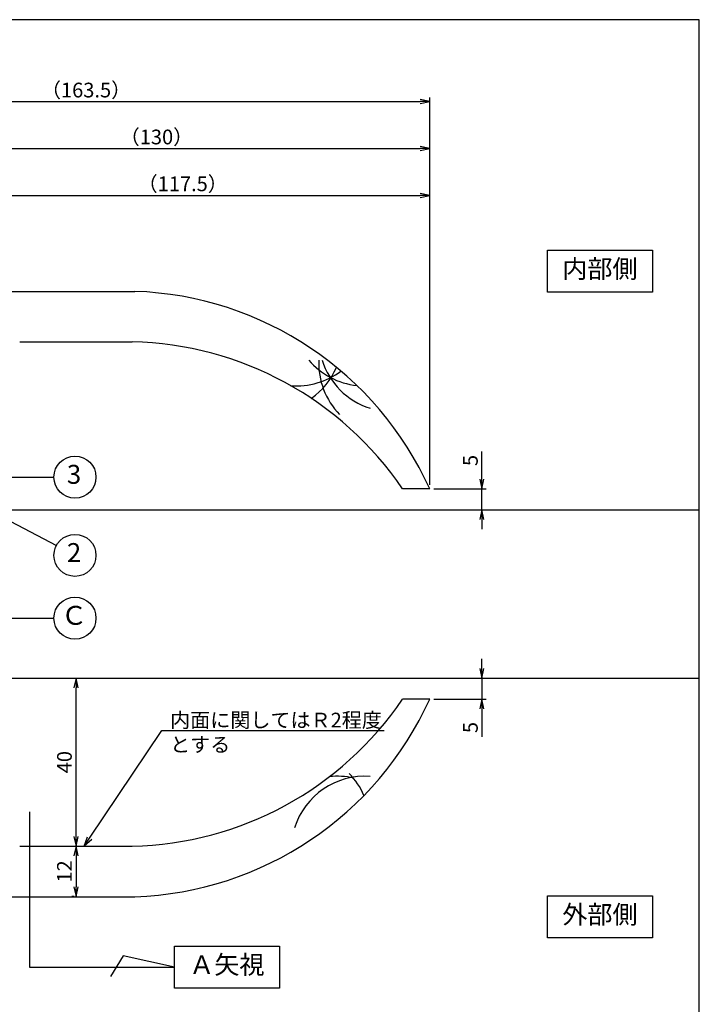
# Model space of a CAD drawing. Units: inches. Extents: x 4608 to 5168, y -774 to -388.
# Drawn here: x 5006 to 5168, y -622 to -388 of the extents above; entities that cross this region are included whole.
import ezdxf
from ezdxf import colors
from ezdxf.entities.mleader import LeaderData, LeaderLine
from ezdxf.enums import TextEntityAlignment as Align
from ezdxf.math import Vec2, Vec3

# ---------------------------------------------------------------- set-up
doc = ezdxf.new("R2010")
doc.units = ezdxf.units.IN
doc.header["$MEASUREMENT"] = 0
for name, color, linetype in [('01-下書線', 251, 'Continuous'), ('02-実線-1', 7, 'Continuous'), ('03-細線', 1, 'Continuous'), ('09-文字', 4, 'Continuous'), ('10-寸法', 3, 'Continuous'), ('図枠', 7, 'Continuous')]:
    doc.layers.add(name, color=color, linetype=linetype)
doc.styles.add('STD', font='TXT.shx', dxfattribs={"bigfont": 'bigfont.shx'})
doc.dimstyles.new('1：1', dxfattribs={"dimtxt": 3.5, "dimasz": 2.3, "dimexe": 1, "dimexo": 1, "dimgap": 1, "dimtad": 3, "dimdsep": 46, "dimtxsty": 'STD', "dimblk1": 'ARRI', "dimblk2": 'ARRI', "dimsah": 1, "dimcen": 0, "dimclrd": 3, "dimclre": 3, "dimclrt": 4, "dimadec": 0, "dimazin": 0, "dimtfac": 0.7, "dimtmove": 0, "dimatfit": 0, "dimldrblk": 'ARRI', "dimfxl": 1, "dimtvp": 1, "dimtolj": 1, "dimtzin": 0, "dimarcsym": 0})

# ---------------------------------------------------------------- blocks, each defined once
blk = doc.blocks.new('ARRI')
at = {"color": 0, "linetype": 'ByBlock'}
for p, q in [((0, 0), (-1, 0.21)), ((-1, -0.21), (0, 0)), ((0, 0), (-1, 0))]:
    blk.add_line(p, q, dxfattribs=at)
blk = doc.blocks.new('*D159')
at = {"layer": '10-寸法', "color": 3, "lineweight": -2, "transparency": 16777216}
for p, q in [((4940.52, -496.34), (4940.52, -406.21)), ((4942.82, -407.21), (5101.72, -407.21)), ((5104.02, -498.34), (5104.02, -406.21))]:
    blk.add_line(p, q, dxfattribs=at)
at = {"layer": 'Defpoints', "color": 0, "transparency": 16777216}
for p in [(5104.02, -407.21), (4940.52, -497.34), (5104.02, -499.34)]:
    blk.add_point(p, dxfattribs=at)
at = {"layer": '10-寸法', "color": 3, "lineweight": -2, "transparency": 16777216, "xscale": 2.3, "yscale": 2.3, "zscale": 2.3, "rotation": 180}
blk.add_blockref('ARRI', (4940.52, -407.21), dxfattribs=at)
at = {"layer": '10-寸法', "color": 3, "lineweight": -2, "transparency": 16777216, "xscale": 2.3, "yscale": 2.3, "zscale": 2.3}
blk.add_blockref('ARRI', (5104.02, -407.21), dxfattribs=at)
at = {"layer": '10-寸法', "color": 4, "transparency": 16777216, "insert": (5022.27, -404.46), "char_height": 3.5, "attachment_point": 5, "style": 'STD'}
blk.add_mtext('\\A1;（163.5）', dxfattribs=at)
blk = doc.blocks.new('*D160')
at = {"layer": '10-寸法', "color": 3, "lineweight": -2, "transparency": 16777216}
for p, q in [((4974.02, -445.88), (4974.02, -417.37)), ((4976.32, -418.37), (5101.72, -418.37)), ((5104.02, -498.34), (5104.02, -417.37))]:
    blk.add_line(p, q, dxfattribs=at)
at = {"layer": 'Defpoints', "color": 0, "transparency": 16777216}
for p in [(5104.02, -418.37), (4974.02, -446.88), (5104.02, -499.34)]:
    blk.add_point(p, dxfattribs=at)
at = {"layer": '10-寸法', "color": 3, "lineweight": -2, "transparency": 16777216, "xscale": 2.3, "yscale": 2.3, "zscale": 2.3, "rotation": 180}
blk.add_blockref('ARRI', (4974.02, -418.37), dxfattribs=at)
at = {"layer": '10-寸法', "color": 3, "lineweight": -2, "transparency": 16777216, "xscale": 2.3, "yscale": 2.3, "zscale": 2.3}
blk.add_blockref('ARRI', (5104.02, -418.37), dxfattribs=at)
at = {"layer": '10-寸法', "color": 4, "transparency": 16777216, "insert": (5039.02, -415.62), "char_height": 3.5, "attachment_point": 5, "style": 'STD'}
blk.add_mtext('\\A1;（130）', dxfattribs=at)
blk = doc.blocks.new('*D161')
at = {"layer": '10-寸法', "color": 3, "lineweight": -2, "transparency": 16777216}
for p, q in [((4986.52, -495.04), (4986.52, -428.52)), ((5104.02, -498.34), (5104.02, -428.52)), ((4988.82, -429.52), (5101.72, -429.52))]:
    blk.add_line(p, q, dxfattribs=at)
at = {"layer": 'Defpoints', "color": 0, "transparency": 16777216}
for p in [(5104.02, -429.52), (4986.52, -496.04), (5104.02, -499.34)]:
    blk.add_point(p, dxfattribs=at)
at = {"layer": '10-寸法', "color": 3, "lineweight": -2, "transparency": 16777216, "xscale": 2.3, "yscale": 2.3, "zscale": 2.3, "rotation": 180}
blk.add_blockref('ARRI', (4986.52, -429.52), dxfattribs=at)
at = {"layer": '10-寸法', "color": 3, "lineweight": -2, "transparency": 16777216, "xscale": 2.3, "yscale": 2.3, "zscale": 2.3}
blk.add_blockref('ARRI', (5104.02, -429.52), dxfattribs=at)
at = {"layer": '10-寸法', "color": 4, "transparency": 16777216, "insert": (5045.27, -426.77), "char_height": 3.5, "attachment_point": 5, "style": 'STD'}
blk.add_mtext('\\A1;（117.5）', dxfattribs=at)
blk = doc.blocks.new('*D163')
at = {"layer": '10-寸法', "color": 3, "lineweight": -2, "transparency": 16777216}
blk.add_line((5019.88, -582.04), (5019.88, -546.64), dxfattribs=at)
at = {"layer": 'Defpoints', "color": 0, "transparency": 16777216}
for p in [(5019.88, -544.34), (5019.88, -544.34), (5019.88, -584.34)]:
    blk.add_point(p, dxfattribs=at)
at = {"layer": '10-寸法', "color": 3, "lineweight": -2, "transparency": 16777216, "xscale": 2.3, "yscale": 2.3, "zscale": 2.3}
for p, rotation in [((5019.88, -544.34), 90), ((5019.88, -584.34), 270)]:
    blk.add_blockref('ARRI', p, dxfattribs=dict(at, rotation=rotation))
at = {"layer": '10-寸法', "color": 4, "transparency": 16777216, "insert": (5017.13, -564.34), "char_height": 3.5, "attachment_point": 5, "rotation": 90, "style": 'STD'}
blk.add_mtext('\\A1;40', dxfattribs=at)
blk = doc.blocks.new('*D164')
at = {"layer": '10-寸法', "color": 3, "lineweight": -2, "transparency": 16777216}
for p, q in [((5116.45, -542.04), (5116.45, -539.74)), ((5116.45, -544.34), (5116.45, -549.34)), ((5105.02, -549.34), (5117.45, -549.34)), ((5116.45, -551.64), (5116.45, -558.28))]:
    blk.add_line(p, q, dxfattribs=at)
at = {"layer": 'Defpoints', "color": 0, "transparency": 16777216}
for p in [(5116.45, -544.34), (5116.45, -544.34), (5104.02, -549.34)]:
    blk.add_point(p, dxfattribs=at)
at = {"layer": '10-寸法', "color": 3, "lineweight": -2, "transparency": 16777216, "xscale": 2.3, "yscale": 2.3, "zscale": 2.3}
for p, rotation in [((5116.45, -544.34), 270), ((5116.45, -549.34), 90)]:
    blk.add_blockref('ARRI', p, dxfattribs=dict(at, rotation=rotation))
at = {"layer": '10-寸法', "color": 4, "transparency": 16777216, "insert": (5113.7, -556.11), "char_height": 3.5, "attachment_point": 5, "rotation": 90, "style": 'STD'}
blk.add_mtext('\\A1;5', dxfattribs=at)
blk = doc.blocks.new('*D165')
at = {"layer": '10-寸法', "color": 3, "lineweight": -2, "transparency": 16777216}
for p, q in [((5116.45, -497.04), (5116.45, -490.41)), ((5105.02, -499.34), (5117.45, -499.34)), ((5116.45, -504.34), (5116.45, -499.34)), ((5116.45, -506.64), (5116.45, -508.94))]:
    blk.add_line(p, q, dxfattribs=at)
at = {"layer": 'Defpoints', "color": 0, "transparency": 16777216}
for p in [(5104.02, -499.34), (5116.45, -504.34), (5116.45, -504.34)]:
    blk.add_point(p, dxfattribs=at)
at = {"layer": '10-寸法', "color": 3, "lineweight": -2, "transparency": 16777216, "xscale": 2.3, "yscale": 2.3, "zscale": 2.3}
for p, rotation in [((5116.45, -499.34), 270), ((5116.45, -504.34), 90)]:
    blk.add_blockref('ARRI', p, dxfattribs=dict(at, rotation=rotation))
at = {"layer": '10-寸法', "color": 4, "transparency": 16777216, "insert": (5113.7, -492.58), "char_height": 3.5, "attachment_point": 5, "rotation": 90, "style": 'STD'}
blk.add_mtext('\\A1;5', dxfattribs=at)
blk = doc.blocks.new('*D180')
at = {"layer": '10-寸法', "color": 3, "lineweight": -2, "transparency": 16777216}
for p, q in [((5019.88, -586.64), (5019.88, -594.04)), ((5019.47, -596.34), (5018.88, -596.34))]:
    blk.add_line(p, q, dxfattribs=at)
at = {"layer": 'Defpoints', "color": 0, "transparency": 16777216}
for p in [(5019.88, -584.34), (5019.88, -596.34), (5020.47, -596.34)]:
    blk.add_point(p, dxfattribs=at)
at = {"layer": '10-寸法', "color": 3, "lineweight": -2, "transparency": 16777216, "xscale": 2.3, "yscale": 2.3, "zscale": 2.3}
for p, rotation in [((5019.88, -584.34), 90), ((5019.88, -596.34), 270)]:
    blk.add_blockref('ARRI', p, dxfattribs=dict(at, rotation=rotation))
at = {"layer": '10-寸法', "color": 4, "transparency": 16777216, "insert": (5017.13, -590.34), "char_height": 3.5, "attachment_point": 5, "rotation": 90, "style": 'STD'}
blk.add_mtext('\\A1;12', dxfattribs=at)
blk = doc.blocks.new('_Open30')
at = {"color": 0, "linetype": 'ByBlock', "lineweight": -2}
for p, q in [((-1, 0.27), (0, 0)), ((0, 0), (-1, -0.27)), ((0, 0), (-1, 0))]:
    blk.add_line(p, q, dxfattribs=at)

msp = doc.modelspace()

# ---------------------------------------------------------------- linework, layer by layer
at = {"layer": '01-下書線'}
for p, q in [((4910.024, -504.344), (5168.164, -504.344)), ((4910.024, -544.344), (5168.164, -544.344)), ((5008.81, -576.16), (5008.81, -613.088)), ((5031.137, -610.404), (5028.08, -615.309)), ((5043.273, -613.088), (5031.137, -610.404)), ((5008.81, -613.088), (5043.273, -613.088))]:
    msp.add_line(p, q, dxfattribs=at)
for points in [[(5132.024, -442.544), (5157.024, -442.544), (5157.024, -452.544), (5132.024, -452.544)], [(5132.024, -596.144), (5157.024, -596.144), (5157.024, -606.144), (5132.024, -606.144)], [(5043.273, -608.088), (5068.273, -608.088), (5068.273, -618.088), (5043.273, -618.088)]]:
    msp.add_lwpolyline(points, close=True, dxfattribs=at)
at = {"layer": '02-実線-1'}
for p, q in [((4990.534, -452.344), (5033.86, -452.344)), ((5006.481, -464.344), (5033.272, -464.344)), ((5104.024, -499.344), (5097.579, -499.344)), ((5104.024, -549.344), (5097.579, -549.344)), ((5006.481, -584.344), (5033.272, -584.344)), ((4990.534, -596.344), (5033.86, -596.344))]:
    msp.add_line(p, q, dxfattribs=at)
for centre, start, end in [((5031.126, -532.297), 24.32525, 88.04169), ((5031.421, -544.323), 34.21032, 88.67428), ((5031.421, -504.365), 271.32572, 325.78968), ((5031.126, -516.391), 271.95831, 335.67475)]:
    msp.add_arc(centre, 80, start, end, dxfattribs=at)
at = {"layer": '03-細線'}
for centre, start, end in [((5088.577, -457.351), 220.3879, 263.83943), ((5065.779, -463.492), 305.16187, 336.64466), ((5095.131, -469.461), 177.47604, 224.21324), ((5095.131, -463.492), 197.27962, 252.37821), ((5072.333, -457.351), 265.63551, 307.12069), ((5088.577, -585.196), 85.88331, 162.72038), ((5082.022, -585.196), 77.34207, 96.06583), ((5072.333, -579.227), 23.46279, 44.21324)]:
    msp.add_arc(centre, 17.5, start, end, dxfattribs=at)
at = {"layer": '09-文字', "color": 3}
for centre in [(5019.634, -496.544), (5019.634, -515.152), (5019.634, -530.091)]:
    msp.add_circle(centre, 5, dxfattribs=at)
at = {"layer": '図枠', "color": 7}
msp.add_lwpolyline([(4608.164, -773.722), (5168.164, -773.722), (5168.164, -387.722), (4608.164, -387.722)], close=True, dxfattribs=at)

# ---------------------------------------------------------------- texts
at = {"layer": '09-文字', "style": 'STD'}
for s, p in [('内部側', (5144.524, -447.544)), ('外部側', (5144.524, -601.144)), ('Ａ矢視', (5055.773, -613.088))]:
    msp.add_text(s, height=4.375, dxfattribs=at).set_placement(p, align=Align.MIDDLE)
at = {"layer": '09-文字', "color": 4, "style": 'STD'}
for s, p in [('3', (5019.411, -496.461)), ('2', (5019.411, -515.069)), ('Ｃ', (5019.411, -530.009))]:
    msp.add_text(s, height=4.5, dxfattribs=at).set_placement(p, align=Align.MIDDLE)

# ---------------------------------------------------------------- dimensions: what is measured, and where the dimension line sits
at = {"layer": '10-寸法'}
for base, p1, picture, middle in [((5104.024, -407.212), (4940.524, -497.344), '*D159', (5022.274, -404.462)), ((5104.024, -418.365), (4974.024, -446.88), '*D160', (5039.024, -415.615)), ((5104.024, -429.518), (4986.524, -496.044), '*D161', (5045.274, -426.768))]:
    dim = msp.add_linear_dim(base=base, p1=p1, p2=(5104.024, -499.344), text='（<>）', dimstyle='1：1', override={"dimscale": 0, "dimtix": 0, "dimtofl": 1, "dimtmove": 0, "dimatfit": 0}, dxfattribs=at)
    dim.commit()
    dim.dimension.update_dxf_attribs({"geometry": picture, "text_midpoint": middle})
for base, p1, p2, angle, picture, middle in [((5116.445, -504.344), (5104.024, -499.344), (5116.445, -504.344), 270, '*D165', (5116.445, -492.577)), ((5116.445, -544.344), (5104.024, -549.344), (5116.445, -544.344), 90, '*D164', (5116.445, -556.111))]:
    dim = msp.add_linear_dim(base=base, p1=p1, p2=p2, angle=angle, dimstyle='1：1', override={"dimscale": 0, "dimtix": 0, "dimtofl": 1, "dimtmove": 0, "dimatfit": 0}, dxfattribs=at)
    dim.commit()
    dim.dimension.update_dxf_attribs({"geometry": picture, "text_midpoint": middle, "dimtype": 128})
for base, p2, picture, middle in [((5019.877, -544.344), (5019.877, -544.344), '*D163', (5017.127, -564.344)), ((5019.877, -596.344), (5020.47, -596.344), '*D180', (5017.127, -590.344))]:
    dim = msp.add_linear_dim(base=base, p1=(5019.877, -584.344), p2=p2, angle=90, dimstyle='1：1', override={"dimscale": 0, "dimtix": 0, "dimtofl": 1, "dimtmove": 0, "dimatfit": 0}, dxfattribs=at)
    dim.commit()
    dim.dimension.update_dxf_attribs({"geometry": picture, "text_midpoint": middle})

# ---------------------------------------------------------------- leaders
at = {"layer": '09-文字'}
for points in [[(4984.924, -496.544), (5014.634, -496.544)], [(4998.927, -504.234), (5015.211, -512.819)], [(4978.024, -530.091), (5014.634, -530.091)]]:
    msp.add_leader(points, dimstyle='1：1', dxfattribs=at)
at = {"layer": '10-寸法'}
ml = msp.add_multileader_mtext('Standard', dxfattribs=at)
ml.set_content('内面に関してはＲ2程度\\Pとする', color=4, style='STD')
ml.set_leader_properties(color=3)
ml.set_arrow_properties(name='OPEN30')
ml.build(insert=Vec2(0, 0))
ml.multileader.update_dxf_attribs({"text_left_attachment_type": 6, "text_right_attachment_type": 6, "dogleg_length": 0.36, "arrow_head_size": 2.3})
ctx = ml.context
ctx.base_point, ctx.char_height, ctx.arrow_head_size, ctx.landing_gap_size, ctx.plane_origin = Vec3(5041.258, -556.783), 3.5, 2.3, 1, Vec3(5010.689, -584.344)
ctx.left_attachment, ctx.right_attachment = 6, 6
notes = []
notes.append((ctx, [(0, (1, 1, 0), (5040.898, -556.783), (1, 0), 0.36, [(0, [(5021.819, -584.344), (5040.288, -556.783)], 0, [])])]))
ctx.mtext.insert, ctx.mtext.flow_direction = Vec3(5042.258, -552.583), 5
for ctx, leaders in notes:
    for number, flags, end, landing, length, lines in leaders:
        leader = LeaderData()
        leader.index, (leader.has_last_leader_line, leader.has_dogleg_vector, leader.attachment_direction) = number, flags
        leader.last_leader_point, leader.dogleg_vector, leader.dogleg_length = Vec3(end), Vec3(landing), length
        for number, points, colour, breaks in lines:
            line = LeaderLine()
            line.index, line.vertices, line.color, line.breaks = number, Vec3.list(points), colors.encode_raw_color(colour), breaks
            leader.lines.append(line)
        ctx.leaders.append(leader)

doc.saveas('drawing.dxf')
